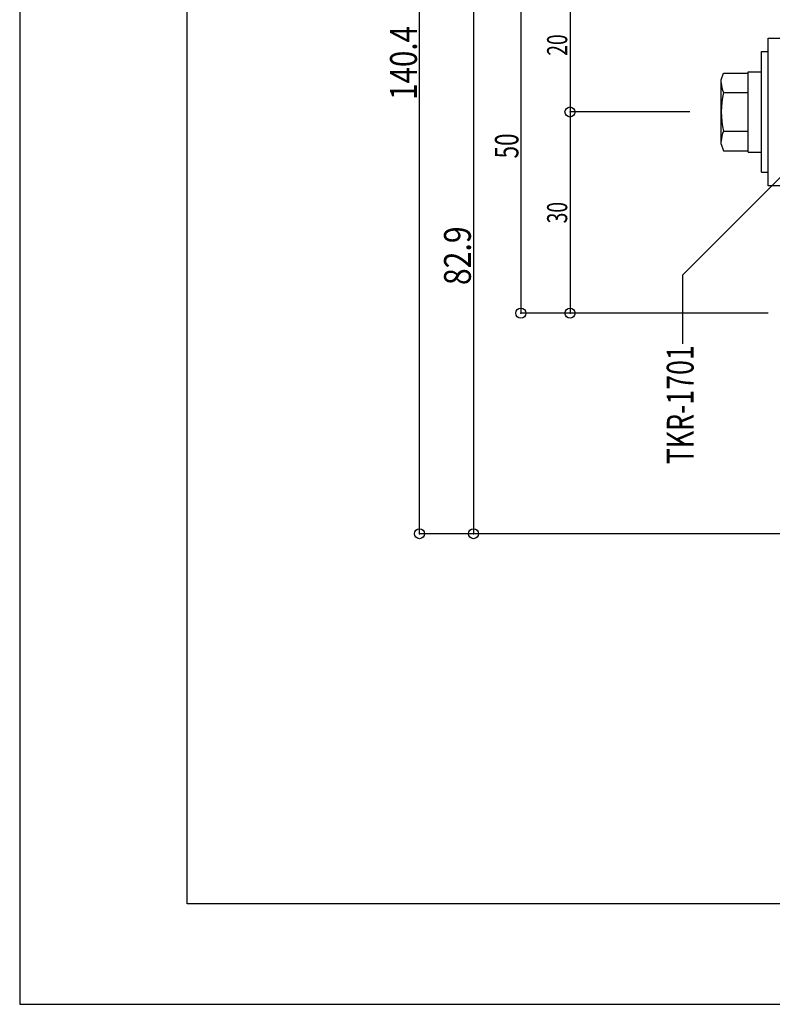
# Model space of a CAD drawing. Extents: x -210 to 210, y -148 to 148.
# Drawn here: x -210 to -98, y -148 to -2 of the extents above; entities that cross this region are included whole.
import ezdxf
from ezdxf.enums import TextEntityAlignment as Align

# ---------------------------------------------------------------- set-up
doc = ezdxf.new("R2010")
doc.units = 0
doc.header["$LTSCALE"] = 10
doc.header["$MEASUREMENT"] = 0
doc.header["$PDMODE"] = 32
doc.header["$PDSIZE"] = 1.5
for name, color, linetype in [('St', 127, 'CONTINUOUS'), ('ボルト／ビス', 64, 'CONTINUOUS'), ('別途部材', 96, 'CONTINUOUS'), ('型材断面', 47, 'CONTINUOUS'), ('寸法', 80, 'CONTINUOUS'), ('文字', 79, 'CONTINUOUS'), ('通り芯', 15, 'CONTINUOUS')]:
    doc.layers.add(name, color=color, linetype=linetype)
doc.styles.add('TextStyle03', font='MONOTXT', dxfattribs={"height": 1, "bigfont": 'BIGFONT'})

# ---------------------------------------------------------------- blocks, each defined once
blk = doc.blocks.new('*U10')
at = {"layer": '型材断面', "linetype": 'Continuous'}
for p, q in [((-185, -133.5), (-185, 133.5)), ((195, -133.5), (-185, -133.5))]:
    blk.add_line(p, q, dxfattribs=at)
blk = doc.blocks.new('*U16')
at = {"layer": 'ボルト／ビス', "linetype": 'Continuous'}
for p, q in [((-98.354925, -26.408332), (-98.354925, -4.408327)), ((-98.354925, -4.408327), (-96.354922, -4.408327)), ((-96.354922, -26.408332), (-96.354922, -4.408327)), ((-99.354922, -24.40833), (-99.354922, -6.40833)), ((-99.354922, -6.40833), (-98.354925, -6.40833)), ((-101.354925, -21.40833), (-101.354925, -9.40833)), ((-101.354925, -9.40833), (-99.354922, -9.40833)), ((-101.354925, -21.18183), (-101.354925, -9.63483)), ((-101.354925, -21.40833), (-99.354922, -21.40833)), ((-99.354922, -24.40833), (-98.354925, -24.40833)), ((-96.354922, -26.408332), (-98.354925, -26.408332))]:
    blk.add_line(p, q, dxfattribs=at)
at = {"layer": 'ボルト／ビス', "color": 64, "linetype": 'Continuous'}
for p, q in [((-105.354922, -10.59708), (-105.004695, -9.63483)), ((-105.004695, -9.63483), (-101.354925, -9.63483)), ((-105.354922, -20.21958), (-105.354922, -10.59708)), ((-105.004695, -12.52158), (-101.354925, -12.52158)), ((-96.354922, -12.40833), (-72.354922, -12.40833)), ((-96.354922, -13.108327), (-71.354925, -13.108327)), ((-72.354922, -12.40833), (-71.354925, -13.108327)), ((-72.354922, -18.40833), (-72.354922, -12.40833)), ((-71.354925, -17.708332), (-71.354925, -13.108327)), ((-71.354925, -17.708332), (-71.354925, -13.108327)), ((-105.004695, -18.29508), (-101.354925, -18.29508)), ((-96.354922, -17.708332), (-71.354925, -17.708332)), ((-96.354922, -18.40833), (-72.354922, -18.40833)), ((-72.354922, -18.40833), (-71.354925, -17.708332)), ((-105.354922, -20.21958), (-105.004695, -21.18183)), ((-105.004695, -21.18183), (-101.354925, -21.18183))]:
    blk.add_line(p, q, dxfattribs=at)
for centre, radius, start, end in [((-102.205572, -11.078197), 3.149352, 180, 207.278033), ((-93.282857, -15.408325), 12.072067, 166.165002, 193.834985), ((-102.205572, -19.738452), 3.149352, 152.721967, 180)]:
    blk.add_arc(centre, radius, start, end, dxfattribs=at)
blk = doc.blocks.new('*U22')
at = {"layer": '寸法', "color": 0, "linetype": 'ByBlock'}
for p in [(-135.239675, 4.591672), (-98.354885, -45.408323)]:
    blk.add_line(p, (-135.239675, -45.408323), dxfattribs=at)
at = {"layer": '寸法', "color": 0}
for p in [(-135.239675, 4.591672), (-135.239675, -45.408323)]:
    blk.add_point(p, dxfattribs=at)
at = {"layer": '寸法', "color": 0, "linetype": 'Continuous', "style": 'TextStyle03'}
blk.add_text('50', height=3.5, rotation=90, dxfattribs=at).set_placement((-135.6, -22.3375), (-135.6, -18.6125), align=Align.FIT)
blk = doc.blocks.new('*U27')
at = {"layer": '寸法', "color": 0, "linetype": 'ByBlock'}
for points in [[(-93.3513, -22.00117), (-111.115425, -39.765297), (-111.115425, -49.987447)], [(-94.8513, -24.599248), (-93.3513, -22.00117), (-95.949375, -23.50117)]]:
    blk.add_lwpolyline(points, dxfattribs=at)
blk = doc.blocks.new('*U28')
at = {"layer": '寸法', "color": 0, "linetype": 'ByBlock'}
for p in [(-127.90771, 4.591672), (-110.054885, -15.408327)]:
    blk.add_line(p, (-127.90771, -15.408327), dxfattribs=at)
at = {"layer": '寸法', "color": 0}
for p in [(-127.90771, 4.591672), (-127.90771, -15.408327)]:
    blk.add_point(p, dxfattribs=at)
at = {"layer": '寸法', "color": 0, "linetype": 'Continuous', "style": 'TextStyle03'}
blk.add_text('20', height=3, rotation=90, dxfattribs=at).set_placement((-128.325, -7.01875), (-128.325, -3.83125), align=Align.FIT)
blk = doc.blocks.new('*U29')
at = {"layer": '寸法', "color": 0, "linetype": 'ByBlock'}
for p in [(-127.90771, -15.408327), (-110.054885, -45.408323)]:
    blk.add_line(p, (-127.90771, -45.408323), dxfattribs=at)
at = {"layer": '寸法', "color": 0}
blk.add_point((-127.90771, -45.408323), dxfattribs=at)
at = {"layer": '寸法', "color": 0, "linetype": 'Continuous', "style": 'TextStyle03'}
blk.add_text('30', height=3, rotation=90, dxfattribs=at).set_placement((-128.325, -32.01875), (-128.325, -28.83125), align=Align.FIT)
blk = doc.blocks.new('*U35')
at = {"layer": '寸法', "linetype": 'Continuous'}
for p, q in [((-101.354885, 4.591672), (-142.309365, 4.591672)), ((-142.309365, 4.591672), (-142.309365, -78.308302)), ((-35.3513, -78.308302), (-142.309365, -78.308302))]:
    blk.add_line(p, q, dxfattribs=at)
at = {"layer": '寸法'}
for p in [(-142.309365, 4.591672), (-142.309365, -78.308302)]:
    blk.add_point(p, dxfattribs=at)
at = {"layer": '寸法', "linetype": 'Continuous', "style": 'TextStyle03'}
blk.add_text('82.9', height=4, rotation=90, dxfattribs=at).set_placement((-142.7, -41.225), (-142.7, -32.475), align=Align.FIT)
blk = doc.blocks.new('*U36')
at = {"layer": '寸法', "linetype": 'Continuous'}
for p, q in [((82.00604, 62.091703), (-150.362892, 62.091703)), ((-150.362892, -78.308302), (-150.362892, 62.091703)), ((-35.3513, -78.308302), (-150.362892, -78.308302))]:
    blk.add_line(p, q, dxfattribs=at)
at = {"layer": '寸法'}
for p in [(-150.362892, 62.091703), (-150.362892, -78.308302)]:
    blk.add_point(p, dxfattribs=at)
at = {"layer": '寸法', "linetype": 'Continuous', "style": 'TextStyle03'}
blk.add_text('140.4', height=4, rotation=90, dxfattribs=at).set_placement((-150.75, -13.6), (-150.75, -2.6), align=Align.FIT)
blk = doc.blocks.new('*U38')
at = {"layer": '別途部材', "color": 96, "linetype": 'Continuous'}
for p, q in [((-93.3513, -39.985567), (-93.3513, 6.256237)), ((-96.354885, -45.408323), (-96.354885, 4.591672)), ((-96.354885, -45.408323), (-66.354885, -57.4083)), ((-90.204503, -44.633512), (-66.354885, -54.173355))]:
    blk.add_line(p, q, dxfattribs=at)
at = {"layer": '別途部材', "linetype": 'Continuous'}
blk.add_line((-66.354885, -57.4083), (-66.354885, -54.173355), dxfattribs=at)
for radius, start, end in [(153.3, 229.762604, 238.297129), (156.303653, 230.688004, 237.681046)]:
    blk.add_arc((-12.789963, 136.681548), radius, start, end, dxfattribs=at)
at = {"layer": '別途部材', "color": 96, "linetype": 'Continuous'}
blk.add_arc((-88.345365, -39.985566), 5.005952, 180.001373, 248.200992, dxfattribs=at)

msp = doc.modelspace()

# ---------------------------------------------------------------- linework, layer by layer
at = {"layer": '通り芯', "linetype": 'Continuous'}
msp.add_lwpolyline([(-210, -148.5), (210, -148.5), (210, 148.5), (-210, 148.5)], close=True, dxfattribs=at)

# ---------------------------------------------------------------- block references
at = {"layer": 'St', "linetype": 'Continuous'}
msp.add_blockref('*U38', (0, 0), dxfattribs=at)
at = {"layer": 'ボルト／ビス', "linetype": 'Continuous'}
msp.add_blockref('*U16', (0, 0), dxfattribs=at)
at = {"layer": '型材断面', "linetype": 'Continuous'}
msp.add_blockref('*U10', (0, 0), dxfattribs=at)
at = {"layer": '寸法', "linetype": 'Continuous'}
for name in ['*U36', '*U35', '*U22', '*U28', '*U29', '*U27']:
    msp.add_blockref(name, (0, 0), dxfattribs=at)

# ---------------------------------------------------------------- texts
at = {"layer": '文字', "linetype": 'Continuous', "style": 'TextStyle03'}
msp.add_text('TKR-1701', height=4, rotation=90, dxfattribs=at).set_placement((-109.475, -67.95), (-109.475, -50.2), align=Align.FIT)

doc.saveas('drawing.dxf')
